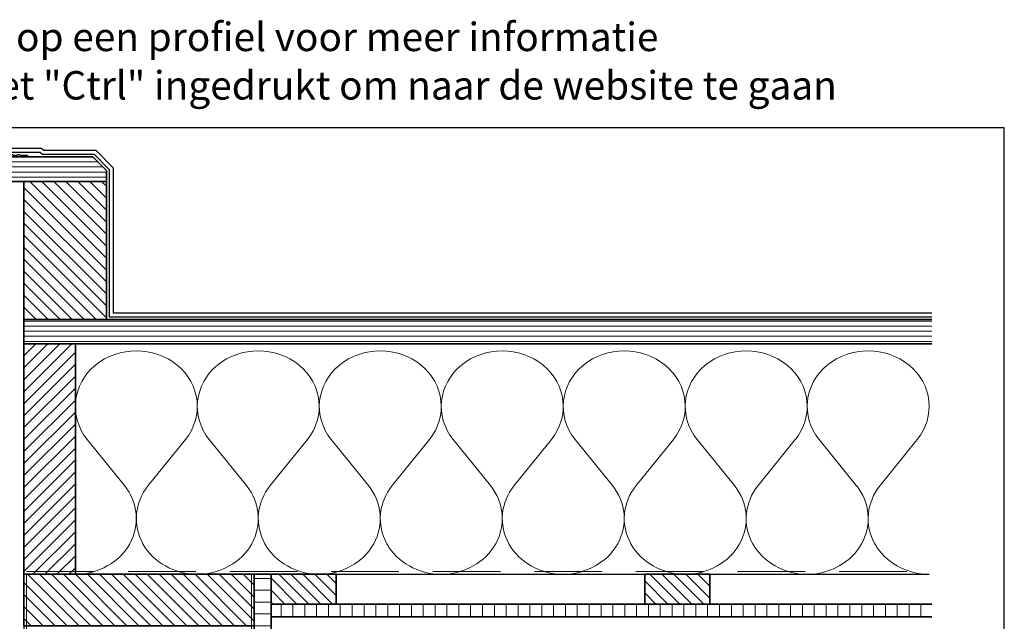
# Model space of a CAD drawing. Units: millimetres. Extents: x 19490 to 20598, y 5776 to 6616.
# Drawn here: x 19871 to 20598, y 6172 to 6616 of the extents above; entities that cross this region are included whole.
import ezdxf
from ezdxf.enums import TextEntityAlignment as Align

# ---------------------------------------------------------------- set-up
doc = ezdxf.new("R2010")
doc.units = ezdxf.units.MM
doc.header["$LTSCALE"] = 5
doc.header["$MEASUREMENT"] = 0
doc.linetypes.add('DASHED', pattern=[0.75, 0.5, -0.25])
for name, color, linetype, lineweight in [('Aanzichtlijnen', 7, 'Continuous', 25), ('Arcering overigen', 8, 'Continuous', 0), ('Doorsnede hout etc.', 7, 'Continuous', 35), ('Tekst', 7, 'Continuous', 25)]:
    doc.layers.add(name, color=color, linetype=linetype, lineweight=lineweight)
doc.styles.add('Standaard', font='arial.ttf')

# ---------------------------------------------------------------- blocks, each defined once
blk = doc.blocks.new('A$C0F354E6E')
at = {"color": 252}
for p, q in [((13.69, 27.07), (3.31, 41.2)), ((20.31, 27.07), (30.69, 41.2))]:
    blk.add_line(p, q, dxfattribs=at)
for centre, start, end in [((17, 51.27), 323.6626, 216.3374), ((0, 17), 270, 36.3374), ((34, 17), 143.6626, 270)]:
    blk.add_arc(centre, 17, start, end, dxfattribs=at)
blk = doc.blocks.new('TRG-ISO')
at = {"yscale": 0.96618357487921}
blk.add_blockref('A$C0F354E6E', (0, 0), dxfattribs=at)
blk = doc.blocks.new('Kader Keralit Landscape')
blk.add_lwpolyline([(277, 190), (0, 190), (0, 0), (277, 0)], close=True)
at = {"layer": 'Tekst', "style": 'Standaard'}
for tag, p in [('BETREFT1', (25.32, 17.37)), ('BETREFT2', (25.32, 11.21))]:
    blk.add_attdef(tag, p, '', height=3.68, dxfattribs=at)
blk = doc.blocks.new('Daktrim')
at = {"linetype": 'ByBlock'}
blk.add_lwpolyline([(36.2, 1.5), (35.8, 1.1), (33.2, 1.1), (32.8, 1.5), (31.2, 1.5), (30.8, 1.1), (28.2, 1.1), (27.8, 1.5), (26.2, 1.5), (25.8, 1.1), (23.2, 1.1), (22.8, 1.5), (21.2, 1.5), (20.8, 1.1), (18.2, 1.1), (17.8, 1.5), (16.2, 1.5), (15.8, 1.1), (13.2, 1.1), (12.8, 1.5), (11.2, 1.5), (10.8, 1.1), (8.2, 1.1), (7.8, 1.5), (6.2, 1.5), (5.8, 1.1), (3.2, 1.1), (2.8, 1.5), (1.2, 1.5), (0.8, 1.1), (-1.8, 1.1), (-2.2, 1.5), (-3.8, 1.5), (-4.2, 1.1), (-8.9, 1.1), (-8.9, 11.4), (-0.55, 11.4, 1), (-0.55, 12.5), (-10, 12.5), (-10, -45, 0.624668), (-5.96, -46.97), (-0.21, -42.48, 1), (-0.89, -41.62), (-6.64, -46.1, -0.624668), (-8.9, -45), (-8.9, 0), (-1.1, 0), (-1.1, -3.45, 1), (0, -3.45), (0, 0), (53.45, 0, 1), (53.45, 1.1), (48.2, 1.1), (47.8, 1.5), (46.2, 1.5), (45.8, 1.1), (43.2, 1.1), (42.8, 1.5), (41.2, 1.5), (40.8, 1.1), (38.2, 1.1), (37.8, 1.5)], format="xyb", close=True, dxfattribs=at)
blk.add_point((0, 0))

msp = doc.modelspace()

# ---------------------------------------------------------------- hatches: boundary and pattern name
at = {"layer": 'Arcering overigen'}
h = msp.add_hatch(dxfattribs=at)
h.set_pattern_fill('ANSI31', color=256, scale=30, angle=315, style=0)
h.set_pattern_definition([(0, (0, 20), (1e-15, 3.75), [])])
h.paths.add_polyline_path([(19822.81, 6514.86), (19924.83, 6514.86), (19934.83, 6504.86), (19934.83, 6496.86), (19822.81, 6496.86)])
h = msp.add_hatch(dxfattribs=at)
h.set_pattern_fill('ANSI31', color=256, scale=50, angle=90, style=0)
h.paths.add_polyline_path([(19873.85, 6394.86), (19934.83, 6394.86), (19934.83, 6496.86), (19873.85, 6496.86)])
h.paths.add_polyline_path([(19873.83, 6168.86), (20043.83, 6168.86), (20043.83, 6206.86), (19873.83, 6206.86)])
h.paths.add_polyline_path([(20332.33, 6206.86), (20380.33, 6206.86), (20380.33, 6184.86), (20332.33, 6184.86)])
h.paths.add_polyline_path([(20056.33, 6206.86), (20104.33, 6206.86), (20104.33, 6184.86), (20056.33, 6184.86)])
h = msp.add_hatch(dxfattribs=at)
h.set_pattern_fill('ANSI31', color=256, scale=30, angle=315, style=0)
h.paths.add_polyline_path([(19873.85, 6376.86), (20544.35, 6376.86), (20544.35, 6396.86), (19873.85, 6396.86)])
h = msp.add_hatch(dxfattribs=at)
h.set_pattern_fill('ANSI31', color=256, scale=50, style=0)
h.paths.add_polyline_path([(19911.83, 6206.86), (19911.83, 6376.86), (19873.83, 6376.86), (19873.83, 6206.86)])
h = msp.add_hatch(dxfattribs=at)
h.set_pattern_fill('ANSI31', color=256, scale=70, angle=315, style=0)
edge = h.paths.add_edge_path()
edge.add_line((20043.83, 5874.65), (20043.83, 6206.86))
edge.add_line((20043.83, 6206.86), (20056.33, 6206.86))
edge.add_line((20056.33, 6206.86), (20056.33, 5874.65))
h = msp.add_hatch(dxfattribs=at)
h.set_pattern_fill('ANSI31', color=256, scale=70, angle=225, style=0)
edge = h.paths.add_edge_path()
edge.add_line((20544.35, 6184.86), (20056.33, 6184.86))
edge.add_line((20056.33, 6184.86), (20056.33, 6175.36))
edge.add_line((20056.33, 6175.36), (20544.35, 6175.36))

# ---------------------------------------------------------------- linework, layer by layer
for points in [[(19814.98, 6521.36), (19886.82, 6521.36), (19888.64, 6519.86), (19926.9, 6519.86), (19939.83, 6506.93), (19939.83, 6399.86), (20544.35, 6399.86)], [(19814.98, 6518.36), (19885.74, 6518.36), (19887.56, 6516.86), (19925.66, 6516.86), (19936.83, 6505.69), (19936.83, 6396.86), (20544.35, 6396.86)]]:
    msp.add_lwpolyline(points)
at = {"layer": 'Aanzichtlijnen'}
for points in [[(19853.83, 5874.65), (19853.83, 6496.86), (19873.85, 6496.86), (19873.83, 5874.65)], [(20542.35, 6376.86), (19911.83, 6376.86), (19911.83, 6206.86), (20542.35, 6206.86)]]:
    msp.add_lwpolyline(points, dxfattribs=at)
at = {"layer": 'Arcering overigen', "linetype": 'DASHED', "ltscale": 20}
for p, q in [((19875.83, 6208.86), (20542.35, 6208.86)), ((19875.83, 6206.86), (19875.83, 5874.65)), ((20041.83, 6206.86), (20041.83, 5874.65))]:
    msp.add_line(p, q, dxfattribs=at)
at = {"layer": 'Doorsnede hout etc.'}
for points in [[(19822.81, 6514.86), (19924.83, 6514.86), (19934.83, 6504.86), (19934.83, 6496.86), (19822.81, 6496.86)], [(19873.85, 6394.86), (19934.83, 6394.86), (19934.83, 6496.86), (19873.85, 6496.86)], [(19911.83, 6206.86), (19911.83, 6376.86), (19873.83, 6376.86), (19873.83, 6206.86)], [(19873.83, 6168.86), (20043.83, 6168.86), (20043.83, 6206.86), (19873.83, 6206.86)], [(20056.33, 6206.86), (20104.33, 6206.86), (20104.33, 6184.86), (20056.33, 6184.86)], [(20332.33, 6206.86), (20380.33, 6206.86), (20380.33, 6184.86), (20332.33, 6184.86)]]:
    msp.add_lwpolyline(points, close=True, dxfattribs=at)
for points in [[(20544.35, 6394.86), (19873.85, 6394.86), (19873.85, 6376.86), (20544.35, 6376.86)], [(20043.83, 5874.65), (20043.83, 6206.86), (20056.33, 6206.86), (20056.33, 5874.65)], [(20544.35, 6184.86), (20056.33, 6184.86), (20056.33, 6175.36), (20544.35, 6175.36)]]:
    msp.add_lwpolyline(points, dxfattribs=at)

# ---------------------------------------------------------------- block references
at = {"xscale": 4, "yscale": 4, "zscale": 4}
msp.add_blockref('Kader Keralit Landscape', (19489.83, 5776.44), dxfattribs=at)
msp.add_blockref('Daktrim', (19822.81, 6514.86))
at = {"layer": 'Arcering overigen', "xscale": 2.649273414161724, "yscale": 2.5, "zscale": 2.649273414161724}
for p in [(19911.83, 6206.86), (20001.9, 6206.86), (20091.98, 6206.86), (20182.05, 6206.86), (20272.13, 6206.86), (20362.2, 6206.86), (20452.28, 6206.86)]:
    msp.add_blockref('TRG-ISO', p, dxfattribs=at)

# ---------------------------------------------------------------- texts
at = {"layer": 'Tekst', "style": 'Standaard'}
for s, p in [('Dubbelklik op een profiel voor meer informatie', (20029.95, 6593.01)), ('Klik op het profiel met "Ctrl" ingedrukt om naar de website te gaan', (20029.95, 6557.25))]:
    msp.add_text(s, height=21, dxfattribs=at).set_placement(p, align=Align.CENTER)

doc.saveas('drawing.dxf')
